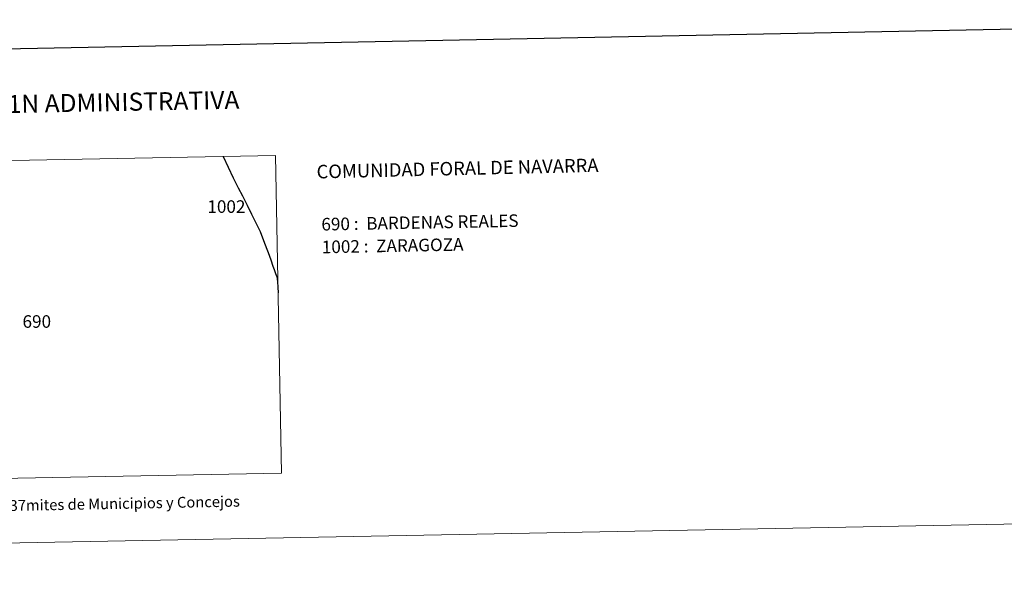
# Model space of a CAD drawing. Units: metres. Extents: x 631814 to 636325, y 4657559 to 4660613.
# Drawn here: x 633457 to 634141, y 4657559 to 4657952 of the extents above; entities that cross this region are included whole.
import ezdxf
from ezdxf.enums import TextEntityAlignment as Align

# ---------------------------------------------------------------- set-up
doc = ezdxf.new("R2010")
doc.units = ezdxf.units.M
doc.header["$MEASUREMENT"] = 0
doc.layers.add('Carátula', color=7, linetype='Continuous', lineweight=0)
doc.styles.add('Style-arial', font='arial.shx', dxfattribs={"bigfont": 'arialbig.shx'})

msp = doc.modelspace()

# ---------------------------------------------------------------- linework, layer by layer
at = {"layer": 'Carátula', "color": 7, "linetype": 'Continuous', "lineweight": 30, "flags": 128}
for points in [[(632623.59, 4660331.46), (632671.42, 4657916.94), (636225.7, 4657987.35), (636177.94, 4660398.86), (632623.59, 4660331.46)], [(633598.33, 4657857.57), (633598.42, 4657857.41), (633601.72, 4657850.12), (633605.33, 4657842.79), (633608.77, 4657835.83), (633611.72, 4657830.29), (633615.04, 4657823.66), (633618.03, 4657817.59), (633620.75, 4657811.89), (633622.99, 4657807.26), (633623.92, 4657805.37), (633625.69, 4657801), (633627.52, 4657796.22), (633630.24, 4657788.94), (633631.67, 4657785.02), (633632.62, 4657782.08), (633632.86, 4657781.35), (633633.65, 4657779.16), (633634.67, 4657776.35), (633635.55, 4657773.93), (633635.8, 4657772.55), (633635.94, 4657770.61), (633636.24, 4657766.86), (633636.51, 4657762.95)]]:
    msp.add_lwpolyline(points, dxfattribs=at)
at = {"layer": 'Carátula', "color": 7, "linetype": 'Continuous', "lineweight": 0}
for points in [[(631870.56, 4657559.19), (636324.76, 4657643.66), (636268.44, 4660613.14), (631814.24, 4660528.67)], [(633308.93, 4657631.48), (633638.89, 4657637.74), (633634.7, 4657858.26), (633304.74, 4657852)]]:
    msp.add_3dface(points, dxfattribs=at)

# ---------------------------------------------------------------- texts
at = {"layer": 'Carátula', "color": 7, "linetype": 'Continuous', "lineweight": 0, "style": 'Style-arial'}
for s, height, p in [('DIVISI%%211N ADMINISTRATIVA', 12.4999, (633480.63, 4657894.48)), ('L%%237neas L%%237mites de Municipios y Concejos', 7.4999, (633481.82, 4657615.82)), ('L%%237neas L%%237mites de Municipios y Concejos', 7.4999, (633481.82, 4657615.82))]:
    msp.add_text(s, height=height, rotation=1.08642, dxfattribs=at).set_placement(p, align=Align.MIDDLE_CENTER)
for s, height, rotation, p in [('COMUNIDAD FORAL DE NAVARRA', 9.3599, 1.35137, (633663.17, 4657846.93)), ('690 :  BARDENAS REALES', 8.7257, 1.08642, (633666.52, 4657810.46)), ('1002 :  ZARAGOZA', 8.7257, 1.08642, (633666.82, 4657794.69))]:
    msp.add_text(s, height=height, rotation=rotation, dxfattribs=at).set_placement(p, align=Align.MIDDLE_LEFT)
for s, p in [('1002', (633600.56, 4657822.76)), ('690', (633468.89, 4657742.99))]:
    msp.add_text(s, height=8.726, dxfattribs=at).set_placement(p, align=Align.MIDDLE_CENTER)

doc.saveas('drawing.dxf')
